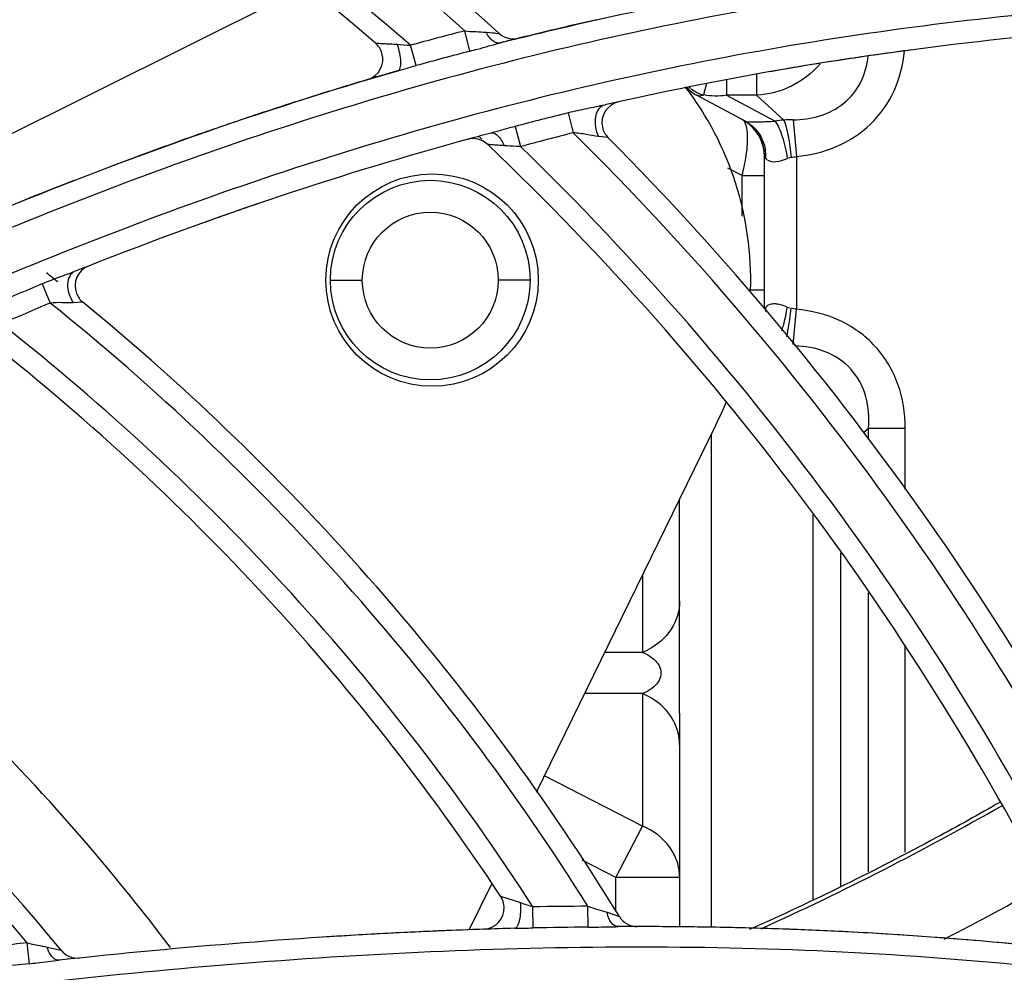
# Model space of a CAD drawing. Units: millimetres. Extents: x 8 to 210, y 104 to 193.
# Drawn here: x 100 to 101, y 145 to 146 of the extents above; entities that cross this region are included whole.
import ezdxf

# ---------------------------------------------------------------- set-up
doc = ezdxf.new("R2010")
doc.units = ezdxf.units.MM
doc.header["$MEASUREMENT"] = 0
for name, color, linetype, lineweight in [('41203-000112_电机支_CONTINUOUSLINE', 7, 'Continuous', 0), ('41206-000074_前面板_CONTINUOUSLINE', 7, 'Continuous', 0), ('42004-000192_轴流风_CONTINUOUSLINE', 7, 'Continuous', 0), ('42011-000415_出风格_CONTINUOUSLINE', 7, 'Continuous', 0), ('FAN_MOTOR_600_CONTINUOUSLINE', 7, 'Continuous', 0)]:
    doc.layers.add(name, color=color, linetype=linetype, lineweight=lineweight)

msp = doc.modelspace()

# ---------------------------------------------------------------- linework, layer by layer
at = {"layer": '41203-000112_电机支_CONTINUOUSLINE', "color": 18, "lineweight": 25, "true_color": 0x000000}
for p, q in [((100.73764, 146.25252), (100.73764, 146.23238)), ((100.73764, 146.25252), (100.73764, 146.23238)), ((100.67269, 146.24025), (100.67393, 146.23913)), ((100.67269, 146.24025), (100.67393, 146.23913)), ((100.68944, 146.2437), (100.68652, 146.23272)), ((100.68944, 146.2437), (100.68652, 146.23272)), ((100.70856, 146.2472), (100.70856, 146.23238)), ((100.70856, 146.2472), (100.70856, 146.23238)), ((100.72359, 146.20923), (100.67975, 146.23255)), ((100.72359, 146.20923), (100.67975, 146.23255)), ((100.73764, 146.23238), (100.70856, 146.23238)), ((100.73764, 146.23238), (100.70856, 146.23238)), ((100.70856, 146.23238), (100.75543, 146.20748)), ((100.70856, 146.23238), (100.75543, 146.20748)), ((100.76382, 146.20853), (100.73764, 146.23238)), ((100.76382, 146.20853), (100.73764, 146.23238)), ((100.77285, 146.20876), (100.77599, 146.17353)), ((100.77285, 146.20876), (100.77599, 146.17353)), ((100.74531, 146.02679), (100.74531, 146.1731)), ((100.74531, 146.02679), (100.74531, 146.1731)), ((100.74531, 146.17298), (100.7466, 146.17138)), ((100.74531, 146.17298), (100.7466, 146.17138)), ((100.7466, 146.17138), (100.74664, 146.17258)), ((100.7466, 146.17138), (100.74664, 146.17258)), ((100.77078, 146.17242), (100.76835, 146.1718)), ((100.77078, 146.17242), (100.76835, 146.1718)), ((100.77599, 146.17353), (100.776, 146.02621)), ((100.77599, 146.17353), (100.776, 146.02621)), ((100.7466, 146.17138), (100.74756, 146.17036)), ((100.7466, 146.17138), (100.74756, 146.17036)), ((100.7236, 146.15506), (100.71003, 146.16228)), ((100.7236, 146.15506), (100.71003, 146.16228)), ((100.7236, 146.15506), (100.74531, 146.15505)), ((100.7236, 146.15506), (100.74531, 146.15505)), ((100.7236, 146.11595), (100.7236, 146.15506)), ((100.7236, 146.11595), (100.7236, 146.15506)), ((100.32712, 146.0543), (100.35781, 146.05429)), ((100.32712, 146.0543), (100.35781, 146.05429)), ((100.51944, 146.05431), (100.48875, 146.0543)), ((100.51944, 146.05431), (100.48875, 146.0543)), ((100.73003, 146.045), (100.74531, 146.04498)), ((100.73003, 146.045), (100.74531, 146.04498)), ((100.7466, 146.02839), (100.74531, 146.02679)), ((100.7466, 146.02839), (100.74531, 146.02679)), ((100.76719, 146.02838), (100.76956, 146.02759)), ((100.76719, 146.02838), (100.76956, 146.02759)), ((100.77298, 145.99231), (100.776, 146.02621)), ((100.77298, 145.99231), (100.776, 146.02621)), ((100.84056, 145.90734), (100.84543, 145.91178)), ((100.84056, 145.90734), (100.84543, 145.91178)), ((100.84543, 145.91178), (100.88077, 145.91179)), ((100.84543, 145.91178), (100.88077, 145.91179)), ((100.84543, 145.90131), (100.84543, 145.91178)), ((100.84543, 145.90131), (100.84543, 145.91178)), ((100.88077, 145.85242), (100.88077, 145.91179)), ((100.88077, 145.85242), (100.88077, 145.91179)), ((100.69419, 145.43075), (100.69417, 145.90628)), ((100.69419, 145.43075), (100.69417, 145.90628)), ((100.6635, 145.43107), (100.66348, 145.8434)), ((100.6635, 145.43107), (100.66348, 145.8434)), ((100.7919, 145.8294), (100.79192, 145.45733)), ((100.7919, 145.8294), (100.79192, 145.45733)), ((100.81842, 145.79158), (100.81843, 145.47008)), ((100.81842, 145.79158), (100.81843, 145.47008)), ((100.62762, 145.76992), (100.62762, 145.69564)), ((100.62762, 145.76992), (100.62762, 145.69564)), ((100.84544, 145.48434), (100.84543, 145.75303)), ((100.84544, 145.48434), (100.84543, 145.75303)), ((100.88079, 145.503), (100.88078, 145.70165)), ((100.88079, 145.503), (100.88078, 145.70165)), ((100.62762, 145.69564), (100.59137, 145.69565)), ((100.62762, 145.69564), (100.59137, 145.69565)), ((100.62762, 145.65591), (100.57198, 145.65594)), ((100.62762, 145.65591), (100.57198, 145.65594)), ((100.62762, 145.65591), (100.62763, 145.52828)), ((100.62762, 145.65591), (100.62763, 145.52828)), ((100.62763, 145.52828), (100.53332, 145.57673)), ((100.62763, 145.52828), (100.53332, 145.57673)), ((100.60212, 145.47865), (100.62763, 145.52828)), ((100.60212, 145.47865), (100.62763, 145.52828)), ((100.60212, 145.47865), (100.5695, 145.4954)), ((100.60212, 145.47865), (100.5695, 145.4954)), ((100.6635, 145.47862), (100.60212, 145.47865)), ((100.6635, 145.47862), (100.60212, 145.47865)), ((100.60212, 145.44612), (100.60212, 145.47865)), ((100.60212, 145.44612), (100.60212, 145.47865))]:
    msp.add_line(p, q, dxfattribs=at)
msp.add_lwpolyline([(100.72661, 146.2075), (100.72778, 146.20715), (100.73008, 146.20687)], dxfattribs=at)
msp.add_lwpolyline([(100.72661, 146.2075), (100.72778, 146.20715), (100.73008, 146.20687)], dxfattribs=at)
for centre, radius in [((100.42328, 146.05431), 0.09616), ((100.42328, 146.05431), 0.09616), ((100.42328, 146.05429), 0.06547), ((100.42328, 146.05429), 0.06547)]:
    msp.add_circle(centre, radius, dxfattribs=at)
for points, knots in [([(100.77285, 146.20876), (100.78151, 146.20885), (100.79023, 146.21001), (100.79854, 146.2126), (100.80688, 146.21521), (100.81481, 146.21924), (100.82157, 146.22476), (100.82834, 146.23028), (100.83393, 146.23728), (100.83789, 146.24507), (100.84185, 146.25286), (100.84419, 146.26144), (100.84516, 146.27006)], [0, 0, 0, 0, 1, 1, 1, 2, 2, 2, 3, 3, 3, 4, 4, 4, 4]), ([(100.77285, 146.20876), (100.78151, 146.20885), (100.79023, 146.21001), (100.79854, 146.2126), (100.80688, 146.21521), (100.81481, 146.21924), (100.82157, 146.22476), (100.82834, 146.23028), (100.83393, 146.23728), (100.83789, 146.24507), (100.84185, 146.25286), (100.84419, 146.26144), (100.84516, 146.27006)], [0, 0, 0, 0, 1, 1, 1, 2, 2, 2, 3, 3, 3, 4, 4, 4, 4]), ([(100.77599, 146.17353), (100.78911, 146.1747), (100.80217, 146.17776), (100.81435, 146.18295), (100.82651, 146.18813), (100.83779, 146.19545), (100.8473, 146.20461), (100.8568, 146.21378), (100.86453, 146.2248), (100.87005, 146.23681), (100.87557, 146.24885), (100.87887, 146.26188), (100.88013, 146.27498)], [0, 0, 0, 0, 1, 1, 1, 2, 2, 2, 3, 3, 3, 4, 4, 4, 4]), ([(100.77599, 146.17353), (100.78911, 146.1747), (100.80217, 146.17776), (100.81435, 146.18295), (100.82651, 146.18813), (100.83779, 146.19545), (100.8473, 146.20461), (100.8568, 146.21378), (100.86453, 146.2248), (100.87005, 146.23681), (100.87557, 146.24885), (100.87887, 146.26188), (100.88013, 146.27498)], [0, 0, 0, 0, 1, 1, 1, 2, 2, 2, 3, 3, 3, 4, 4, 4, 4]), ([(100.79872, 146.26272), (100.79126, 146.25381), (100.78177, 146.24642), (100.77124, 146.24125), (100.76074, 146.23611), (100.74919, 146.23317), (100.73764, 146.23238)], [0, 0, 0, 0, 1, 1, 1, 2, 2, 2, 2]), ([(100.79872, 146.26272), (100.79126, 146.25381), (100.78177, 146.24642), (100.77124, 146.24125), (100.76074, 146.23611), (100.74919, 146.23317), (100.73764, 146.23238)], [0, 0, 0, 0, 1, 1, 1, 2, 2, 2, 2]), ([(100.68652, 146.23272), (100.68603, 146.23246), (100.68552, 146.23223), (100.68499, 146.23206), (100.6836, 146.2316), (100.68201, 146.23152), (100.68065, 146.23199)], [0, 0, 0, 0, 1, 1, 1, 2, 2, 2, 2]), ([(100.68652, 146.23272), (100.68603, 146.23246), (100.68552, 146.23223), (100.68499, 146.23206), (100.6836, 146.2316), (100.68201, 146.23152), (100.68065, 146.23199)], [0, 0, 0, 0, 1, 1, 1, 2, 2, 2, 2]), ([(100.7236, 146.15506), (100.72524, 146.16145), (100.7266, 146.16792), (100.72759, 146.17444), (100.72842, 146.17998), (100.72899, 146.18555), (100.72898, 146.19117), (100.72897, 146.19342), (100.72887, 146.19568), (100.72863, 146.19789), (100.72843, 146.19967), (100.72813, 146.20142), (100.72758, 146.20323), (100.72687, 146.20562), (100.72572, 146.20811), (100.72359, 146.20923)], [0, 0, 0, 0, 1, 1, 1, 2, 2, 2, 3, 3, 3, 4, 4, 4, 5, 5, 5, 5]), ([(100.7236, 146.15506), (100.72524, 146.16145), (100.7266, 146.16792), (100.72759, 146.17444), (100.72842, 146.17998), (100.72899, 146.18555), (100.72898, 146.19117), (100.72897, 146.19342), (100.72887, 146.19568), (100.72863, 146.19789), (100.72843, 146.19967), (100.72813, 146.20142), (100.72758, 146.20323), (100.72687, 146.20562), (100.72572, 146.20811), (100.72359, 146.20923)], [0, 0, 0, 0, 1, 1, 1, 2, 2, 2, 3, 3, 3, 4, 4, 4, 5, 5, 5, 5]), ([(100.72661, 146.2075), (100.73162, 146.20484), (100.73606, 146.20093), (100.73939, 146.19626), (100.74279, 146.19149), (100.74505, 146.18593), (100.74603, 146.18024)], [0, 0, 0, 0, 1, 1, 1, 2, 2, 2, 2]), ([(100.72661, 146.2075), (100.73162, 146.20484), (100.73606, 146.20093), (100.73939, 146.19626), (100.74279, 146.19149), (100.74505, 146.18593), (100.74603, 146.18024)], [0, 0, 0, 0, 1, 1, 1, 2, 2, 2, 2]), ([(100.73008, 146.20687), (100.73356, 146.20658), (100.73706, 146.20665), (100.74055, 146.20677), (100.74552, 146.20694), (100.75047, 146.20722), (100.75543, 146.20748)], [0, 0, 0, 0, 1, 1, 1, 2, 2, 2, 2]), ([(100.73008, 146.20687), (100.73356, 146.20658), (100.73706, 146.20665), (100.74055, 146.20677), (100.74552, 146.20694), (100.75047, 146.20722), (100.75543, 146.20748)], [0, 0, 0, 0, 1, 1, 1, 2, 2, 2, 2]), ([(100.75543, 146.20748), (100.75685, 146.20552), (100.758, 146.20337), (100.75901, 146.20116), (100.7603, 146.19837), (100.76138, 146.1955), (100.76233, 146.19258), (100.76458, 146.18568), (100.76613, 146.17854), (100.76718, 146.17137)], [0, 0, 0, 0, 1, 1, 1, 2, 2, 2, 3, 3, 3, 3]), ([(100.75543, 146.20748), (100.75685, 146.20552), (100.758, 146.20337), (100.75901, 146.20116), (100.7603, 146.19837), (100.76138, 146.1955), (100.76233, 146.19258), (100.76458, 146.18568), (100.76613, 146.17854), (100.76718, 146.17137)], [0, 0, 0, 0, 1, 1, 1, 2, 2, 2, 3, 3, 3, 3]), ([(100.76382, 146.20853), (100.76469, 146.20646), (100.76535, 146.2043), (100.76594, 146.20213), (100.7667, 146.19929), (100.76733, 146.19642), (100.76789, 146.19354), (100.76924, 146.18656), (100.77015, 146.17949), (100.77078, 146.17242)], [0, 0, 0, 0, 1, 1, 1, 2, 2, 2, 3, 3, 3, 3]), ([(100.76382, 146.20853), (100.76469, 146.20646), (100.76535, 146.2043), (100.76594, 146.20213), (100.7667, 146.19929), (100.76733, 146.19642), (100.76789, 146.19354), (100.76924, 146.18656), (100.77015, 146.17949), (100.77078, 146.17242)], [0, 0, 0, 0, 1, 1, 1, 2, 2, 2, 3, 3, 3, 3]), ([(100.74814, 146.16998), (100.75035, 146.1685), (100.75324, 146.16826), (100.75597, 146.16846), (100.75993, 146.16877), (100.76356, 146.17002), (100.76718, 146.17137)], [0, 0, 0, 0, 1, 1, 1, 2, 2, 2, 2]), ([(100.74814, 146.16998), (100.75035, 146.1685), (100.75324, 146.16826), (100.75597, 146.16846), (100.75993, 146.16877), (100.76356, 146.17002), (100.76718, 146.17137)], [0, 0, 0, 0, 1, 1, 1, 2, 2, 2, 2]), ([(100.76719, 146.02838), (100.76495, 146.02921), (100.7627, 146.02998), (100.76038, 146.03054), (100.75884, 146.03091), (100.75728, 146.03119), (100.75572, 146.03131), (100.7544, 146.03141), (100.75307, 146.0314), (100.75174, 146.03115), (100.74979, 146.03078), (100.74783, 146.0299), (100.7466, 146.02839)], [0, 0, 0, 0, 1, 1, 1, 2, 2, 2, 3, 3, 3, 4, 4, 4, 4]), ([(100.76719, 146.02838), (100.76495, 146.02921), (100.7627, 146.02998), (100.76038, 146.03054), (100.75884, 146.03091), (100.75728, 146.03119), (100.75572, 146.03131), (100.7544, 146.03141), (100.75307, 146.0314), (100.75174, 146.03115), (100.74979, 146.03078), (100.74783, 146.0299), (100.7466, 146.02839)], [0, 0, 0, 0, 1, 1, 1, 2, 2, 2, 3, 3, 3, 4, 4, 4, 4]), ([(100.76181, 146.00559), (100.76241, 146.00732), (100.76295, 146.00907), (100.76346, 146.01083), (100.76511, 146.01658), (100.76632, 146.02246), (100.76719, 146.02838)], [0, 0, 0, 0, 1, 1, 1, 2, 2, 2, 2]), ([(100.76181, 146.00559), (100.76241, 146.00732), (100.76295, 146.00907), (100.76346, 146.01083), (100.76511, 146.01658), (100.76632, 146.02246), (100.76719, 146.02838)], [0, 0, 0, 0, 1, 1, 1, 2, 2, 2, 2]), ([(100.76653, 145.99989), (100.76702, 146.00188), (100.76745, 146.00388), (100.76784, 146.00589), (100.76922, 146.01297), (100.77015, 146.02014), (100.77079, 146.02733)], [0, 0, 0, 0, 1, 1, 1, 2, 2, 2, 2]), ([(100.76653, 145.99989), (100.76702, 146.00188), (100.76745, 146.00388), (100.76784, 146.00589), (100.76922, 146.01297), (100.77015, 146.02014), (100.77079, 146.02733)], [0, 0, 0, 0, 1, 1, 1, 2, 2, 2, 2]), ([(100.88077, 145.91179), (100.88077, 145.92602), (100.87856, 145.94041), (100.87373, 145.9539), (100.86892, 145.96737), (100.8615, 145.97994), (100.85185, 145.99048), (100.8422, 146.00101), (100.83032, 146.0095), (100.81733, 146.01548), (100.80431, 146.02147), (100.79018, 146.02495), (100.776, 146.02621)], [0, 0, 0, 0, 1, 1, 1, 2, 2, 2, 3, 3, 3, 4, 4, 4, 4]), ([(100.88077, 145.91179), (100.88077, 145.92602), (100.87856, 145.94041), (100.87373, 145.9539), (100.86892, 145.96737), (100.8615, 145.97994), (100.85185, 145.99048), (100.8422, 146.00101), (100.83032, 146.0095), (100.81733, 146.01548), (100.80431, 146.02147), (100.79018, 146.02495), (100.776, 146.02621)], [0, 0, 0, 0, 1, 1, 1, 2, 2, 2, 3, 3, 3, 4, 4, 4, 4]), ([(100.84543, 145.91178), (100.84621, 145.92177), (100.84558, 145.93201), (100.84286, 145.94175), (100.84015, 145.95151), (100.83535, 145.96077), (100.82861, 145.96828), (100.82186, 145.9758), (100.81316, 145.98157), (100.80375, 145.9853), (100.79434, 145.98903), (100.78422, 145.99071), (100.77419, 145.99094)], [0, 0, 0, 0, 1, 1, 1, 2, 2, 2, 3, 3, 3, 4, 4, 4, 4]), ([(100.84543, 145.91178), (100.84621, 145.92177), (100.84558, 145.93201), (100.84286, 145.94175), (100.84015, 145.95151), (100.83535, 145.96077), (100.82861, 145.96828), (100.82186, 145.9758), (100.81316, 145.98157), (100.80375, 145.9853), (100.79434, 145.98903), (100.78422, 145.99071), (100.77419, 145.99094)], [0, 0, 0, 0, 1, 1, 1, 2, 2, 2, 3, 3, 3, 4, 4, 4, 4]), ([(100.66348, 145.74528), (100.66349, 145.7358), (100.66052, 145.72616), (100.6553, 145.71805), (100.64981, 145.7095), (100.64182, 145.70267), (100.63294, 145.69808)], [0, 0, 0, 0, 1, 1, 1, 2, 2, 2, 2]), ([(100.66348, 145.74528), (100.66349, 145.7358), (100.66052, 145.72616), (100.6553, 145.71805), (100.64981, 145.7095), (100.64182, 145.70267), (100.63294, 145.69808)], [0, 0, 0, 0, 1, 1, 1, 2, 2, 2, 2]), ([(100.6328, 145.69313), (100.63554, 145.69157), (100.63814, 145.68969), (100.64032, 145.6874), (100.64162, 145.68604), (100.64278, 145.68453), (100.64366, 145.68285), (100.64481, 145.68067), (100.64551, 145.67821), (100.64551, 145.67576), (100.64551, 145.6733), (100.64481, 145.67084), (100.64366, 145.66867), (100.64278, 145.66699), (100.64162, 145.66548), (100.64032, 145.66412), (100.63814, 145.66184), (100.63554, 145.65996), (100.6328, 145.65841)], [0, 0, 0, 0, 1, 1, 1, 2, 2, 2, 3, 3, 3, 4, 4, 4, 5, 5, 5, 6, 6, 6, 6]), ([(100.6328, 145.69313), (100.63554, 145.69157), (100.63814, 145.68969), (100.64032, 145.6874), (100.64162, 145.68604), (100.64278, 145.68453), (100.64366, 145.68285), (100.64481, 145.68067), (100.64551, 145.67821), (100.64551, 145.67576), (100.64551, 145.6733), (100.64481, 145.67084), (100.64366, 145.66867), (100.64278, 145.66699), (100.64162, 145.66548), (100.64032, 145.66412), (100.63814, 145.66184), (100.63554, 145.65996), (100.6328, 145.65841)], [0, 0, 0, 0, 1, 1, 1, 2, 2, 2, 3, 3, 3, 4, 4, 4, 5, 5, 5, 6, 6, 6, 6]), ([(100.66349, 145.60624), (100.66349, 145.61572), (100.66052, 145.62537), (100.65531, 145.63348), (100.64981, 145.64203), (100.64182, 145.64887), (100.63294, 145.65346)], [0, 0, 0, 0, 1, 1, 1, 2, 2, 2, 2]), ([(100.66349, 145.60624), (100.66349, 145.61572), (100.66052, 145.62537), (100.65531, 145.63348), (100.64981, 145.64203), (100.64182, 145.64887), (100.63294, 145.65346)], [0, 0, 0, 0, 1, 1, 1, 2, 2, 2, 2]), ([(100.6635, 145.47862), (100.6635, 145.48381), (100.66264, 145.48904), (100.66101, 145.494), (100.65935, 145.49905), (100.65689, 145.50382), (100.65376, 145.50813), (100.64724, 145.5171), (100.63782, 145.52414), (100.62763, 145.52828)], [0, 0, 0, 0, 1, 1, 1, 2, 2, 2, 3, 3, 3, 3]), ([(100.6635, 145.47862), (100.6635, 145.48381), (100.66264, 145.48904), (100.66101, 145.494), (100.65935, 145.49905), (100.65689, 145.50382), (100.65376, 145.50813), (100.64724, 145.5171), (100.63782, 145.52414), (100.62763, 145.52828)], [0, 0, 0, 0, 1, 1, 1, 2, 2, 2, 3, 3, 3, 3])]:
    msp.add_open_spline(points, degree=3, knots=knots, dxfattribs=at)
for points in [[(100.6707, 146.23985), (100.67322, 146.23687), (100.67629, 146.23439), (100.67975, 146.23255)], [(100.6707, 146.23985), (100.67322, 146.23687), (100.67629, 146.23439), (100.67975, 146.23255)], [(100.67458, 146.2386), (100.67644, 146.23711), (100.67847, 146.23585), (100.68063, 146.23482)], [(100.67458, 146.2386), (100.67644, 146.23711), (100.67847, 146.23585), (100.68063, 146.23482)], [(100.68063, 146.23482), (100.68252, 146.23393), (100.68449, 146.23322), (100.68652, 146.23272)], [(100.68063, 146.23482), (100.68252, 146.23393), (100.68449, 146.23322), (100.68652, 146.23272)], [(100.70856, 146.23238), (100.70129, 146.23129), (100.69375, 146.23144), (100.68652, 146.23272)], [(100.70856, 146.23238), (100.70129, 146.23129), (100.69375, 146.23144), (100.68652, 146.23272)], [(100.74531, 146.1731), (100.7453, 146.18823), (100.73695, 146.20213), (100.72359, 146.20923)], [(100.74531, 146.1731), (100.7453, 146.18823), (100.73695, 146.20213), (100.72359, 146.20923)], [(100.74531, 146.17298), (100.7453, 146.1869), (100.73823, 146.19986), (100.72654, 146.20739)], [(100.76382, 146.20853), (100.76101, 146.20828), (100.75821, 146.20793), (100.75543, 146.20748)], [(100.76382, 146.20853), (100.76101, 146.20828), (100.75821, 146.20793), (100.75543, 146.20748)], [(100.77285, 146.20876), (100.76984, 146.20872), (100.76683, 146.20865), (100.76382, 146.20853)], [(100.77285, 146.20876), (100.76984, 146.20872), (100.76683, 146.20865), (100.76382, 146.20853)], [(100.74664, 146.17318), (100.74664, 146.17555), (100.74644, 146.17791), (100.74603, 146.18024)], [(100.74664, 146.17318), (100.74664, 146.17555), (100.74644, 146.17791), (100.74603, 146.18024)], [(100.77078, 146.17242), (100.77252, 146.17279), (100.77425, 146.17317), (100.77599, 146.17353)], [(100.77078, 146.17242), (100.77252, 146.17279), (100.77425, 146.17317), (100.77599, 146.17353)], [(100.74658, 146.02424), (100.74666, 146.02562), (100.74667, 146.027), (100.7466, 146.02839)], [(100.74658, 146.02424), (100.74666, 146.02562), (100.74667, 146.027), (100.7466, 146.02839)], [(100.776, 146.02621), (100.77426, 146.02658), (100.77252, 146.02696), (100.77079, 146.02733)], [(100.776, 146.02621), (100.77426, 146.02658), (100.77252, 146.02696), (100.77079, 146.02733)], [(100.62762, 145.69564), (100.62943, 145.69637), (100.6312, 145.69719), (100.63294, 145.69808)], [(100.62762, 145.69564), (100.62943, 145.69637), (100.6312, 145.69719), (100.63294, 145.69808)], [(100.62762, 145.69564), (100.62939, 145.6949), (100.63113, 145.69407), (100.6328, 145.69313)], [(100.62762, 145.69564), (100.62939, 145.6949), (100.63113, 145.69407), (100.6328, 145.69313)], [(100.6328, 145.65841), (100.63113, 145.65747), (100.62939, 145.65664), (100.62762, 145.65591)], [(100.6328, 145.65841), (100.63113, 145.65747), (100.62939, 145.65664), (100.62762, 145.65591)], [(100.63294, 145.65346), (100.6312, 145.65436), (100.62943, 145.65517), (100.62762, 145.65591)], [(100.63294, 145.65346), (100.6312, 145.65436), (100.62943, 145.65517), (100.62762, 145.65591)]]:
    msp.add_open_spline(points, degree=3, dxfattribs=at)
at = {"layer": '41206-000074_前面板_CONTINUOUSLINE', "color": 18, "lineweight": 25, "true_color": 0x000000}
for radius in [7.94528, 7.89619, 7.89206]:
    msp.add_circle((98.587, 144.20046), radius, dxfattribs=at)
at = {"layer": '42004-000192_轴流风_CONTINUOUSLINE', "color": 18, "lineweight": 25, "true_color": 0x000000}
msp.add_open_spline([(100.97199, 145.55116), (100.95178, 145.53958), (100.93141, 145.52826), (100.9109, 145.51721), (100.85201, 145.48548), (100.79191, 145.45594), (100.73089, 145.42853)], degree=3, knots=[0, 0, 0, 0, 1, 1, 1, 2, 2, 2, 2], dxfattribs=at)
for points in [[(100.74199, 145.42943), (100.82107, 145.46526), (100.8984, 145.50481), (100.97375, 145.54794)], [(100.91817, 145.41933), (100.95059, 145.43593), (100.98268, 145.4532), (101.01439, 145.47113)]]:
    msp.add_open_spline(points, degree=3, dxfattribs=at)
at = {"layer": '42011-000415_出风格_CONTINUOUSLINE', "color": 18, "lineweight": 25, "true_color": 0x000000}
for p, q in [((100.46143, 146.27491), (100.45648, 146.29443)), ((100.4771, 146.29318), (100.48968, 146.29205)), ((100.48171, 146.29277), (100.48521, 146.29246)), ((100.40959, 146.26095), (100.40417, 146.28058)), ((100.49077, 146.28289), (100.49182, 146.28315)), ((100.4977, 146.28473), (100.49726, 146.28513)), ((100.60458, 146.22601), (100.60331, 146.22573)), ((100.55601, 146.21543), (100.56094, 146.19626)), ((100.505, 146.20239), (100.51023, 146.18293)), ((100.47307, 146.19022), (100.47067, 146.19249)), ((100.59452, 146.19164), (100.58546, 146.19266)), ((100.59445, 146.19172), (100.59436, 146.19181)), ((100.0941, 146.06791), (100.09322, 146.06757)), ((100.04935, 146.05058), (100.05711, 146.03227)), ((100.08863, 146.03305), (100.07933, 146.03259)), ((100.49107, 145.46062), (100.51023, 145.4545)), ((100.5225, 145.43014), (100.52214, 145.45049)), ((100.57522, 145.43085), (100.57518, 145.45101)), ((100.59358, 145.44523), (100.6054, 145.44117)), ((100.03719, 145.39567), (100.03509, 145.41575)), ((100.05422, 145.41171), (100.06757, 145.4086)), ((100.0745, 145.40006), (100.074, 145.40068))]:
    msp.add_line(p, q, dxfattribs=at)
for radius in [7.86872, 7.83539]:
    msp.add_circle((98.587, 144.20046), radius, dxfattribs=at)
for points, knots in [([(98.82907, 136.4932), (103.08567, 136.62689), (106.42795, 140.18592), (106.29426, 144.44253), (106.16057, 148.69913), (102.60154, 152.04141), (98.34494, 151.90772), (94.08834, 151.77403), (90.74605, 148.215), (90.87974, 143.9584), (91.00753, 139.88959), (94.27613, 136.62099), (98.34494, 136.4932)], [0, 0, 0, 0, 1, 1, 1, 2, 2, 2, 3, 3, 3, 4, 4, 4, 4]), ([(98.83189, 136.56609), (103.04824, 136.70134), (106.35662, 140.229), (106.22137, 144.44535), (106.08612, 148.6617), (102.55846, 151.97008), (98.34211, 151.83483), (94.12577, 151.69958), (90.81739, 148.17192), (90.95263, 143.95557), (91.08179, 139.92919), (94.31573, 136.69525), (98.34211, 136.56609)], [0, 0, 0, 0, 1, 1, 1, 2, 2, 2, 3, 3, 3, 4, 4, 4, 4]), ([(98.97566, 136.68133), (103.12836, 136.89598), (106.32078, 140.43642), (106.10613, 144.58912), (105.89149, 148.74182), (102.35105, 151.93424), (98.19835, 151.71959), (94.04565, 151.50495), (90.85322, 147.96451), (91.06787, 143.81181), (91.267, 139.95925), (94.34579, 136.88046), (98.19835, 136.68133)], [0, 0, 0, 0, 1, 1, 1, 2, 2, 2, 3, 3, 3, 4, 4, 4, 4]), ([(101.61765, 146.3666), (101.50372, 146.37091), (101.38961, 146.37214), (101.27561, 146.36893), (101.1616, 146.36572), (101.04769, 146.35805), (100.93439, 146.34482), (100.82109, 146.33159), (100.70841, 146.3128), (100.59705, 146.28807), (100.48567, 146.26333), (100.37562, 146.23266), (100.26732, 146.19677), (100.159, 146.16087), (100.05244, 146.11974), (99.94767, 146.07454), (99.84287, 146.02932), (99.73987, 145.98001), (99.63842, 145.92774), (99.53694, 145.87545), (99.43702, 145.82019), (99.33832, 145.76284), (99.2396, 145.70547), (99.14209, 145.64602), (99.04552, 145.58511)], [0, 0, 0, 0, 1, 1, 1, 2, 2, 2, 3, 3, 3, 4, 4, 4, 5, 5, 5, 6, 6, 6, 7, 7, 7, 8, 8, 8, 8]), ([(100.5084, 146.28734), (100.54671, 146.2969), (100.585, 146.30573), (100.62333, 146.31385), (100.73404, 146.3373), (100.84514, 146.35484), (100.95816, 146.36715)], [0, 0, 0, 0, 1, 1, 1, 2, 2, 2, 2]), ([(101.67862, 146.323), (101.5645, 146.32843), (101.45021, 146.33101), (101.33595, 146.32931), (101.22167, 146.32761), (101.10744, 146.32162), (100.99372, 146.31012), (100.88, 146.29862), (100.76681, 146.28162), (100.65485, 146.25857), (100.54288, 146.23553), (100.43215, 146.20644), (100.32318, 146.1719), (100.21417, 146.13734), (100.10694, 146.09732), (100.00154, 146.05302), (99.8961, 146.00869), (99.79251, 145.96008), (99.69052, 145.90836), (99.5885, 145.85663), (99.48809, 145.80179), (99.38893, 145.74477), (99.28975, 145.68773), (99.19184, 145.62851), (99.09489, 145.56777)], [0, 0, 0, 0, 1, 1, 1, 2, 2, 2, 3, 3, 3, 4, 4, 4, 5, 5, 5, 6, 6, 6, 7, 7, 7, 8, 8, 8, 8]), ([(100.45648, 146.29443), (100.45999, 146.29411), (100.46352, 146.29388), (100.46705, 146.29371), (100.4704, 146.29356), (100.47376, 146.29346), (100.4771, 146.29318)], [0, 0, 0, 0, 1, 1, 1, 2, 2, 2, 2]), ([(100.49077, 146.28289), (100.48963, 146.28259), (100.48839, 146.28265), (100.48723, 146.28295), (100.48588, 146.2833), (100.48465, 146.28399), (100.48355, 146.28483), (100.48222, 146.28583), (100.48108, 146.28703), (100.48007, 146.28834), (100.47891, 146.28984), (100.47793, 146.29148), (100.4771, 146.29318)], [0, 0, 0, 0, 1, 1, 1, 2, 2, 2, 3, 3, 3, 4, 4, 4, 4]), ([(101.02394, 146.29156), (100.89374, 146.27948), (100.76674, 146.26057), (100.64029, 146.23379), (100.62838, 146.23127), (100.61648, 146.22868), (100.60458, 146.22601)], [0, 0, 0, 0, 1, 1, 1, 2, 2, 2, 2]), ([(100.36299, 146.24754), (100.37382, 146.25076), (100.37998, 146.26216), (100.37676, 146.27299), (100.37564, 146.27676), (100.37345, 146.28012), (100.37046, 146.28269)], [0, 0, 0, 0, 1, 1, 1, 2, 2, 2, 2]), ([(100.37046, 146.28269), (100.37063, 146.28261), (100.37083, 146.28264), (100.37103, 146.28266), (100.37157, 146.2827), (100.37208, 146.28262), (100.37261, 146.28257), (100.37337, 146.2825), (100.37415, 146.28248), (100.37493, 146.28245), (100.37587, 146.28241), (100.37682, 146.28235), (100.37776, 146.28229), (100.37994, 146.28216), (100.38212, 146.28205), (100.3843, 146.28192), (100.3867, 146.28179), (100.3891, 146.28165), (100.39149, 146.2815)], [0, 0, 0, 0, 1, 1, 1, 2, 2, 2, 3, 3, 3, 4, 4, 4, 5, 5, 5, 6, 6, 6, 6]), ([(100.39216, 146.25608), (100.39326, 146.2564), (100.39392, 146.25762), (100.39431, 146.25876), (100.39461, 146.25966), (100.39474, 146.26052), (100.39483, 146.2614), (100.39493, 146.26249), (100.39496, 146.26362), (100.39494, 146.26473), (100.39488, 146.26747), (100.39449, 146.27017), (100.39394, 146.27284), (100.39332, 146.27578), (100.39251, 146.27868), (100.39149, 146.2815)], [0, 0, 0, 0, 1, 1, 1, 2, 2, 2, 3, 3, 3, 4, 4, 4, 5, 5, 5, 5]), ([(100.46143, 146.27491), (100.46393, 146.27556), (100.46642, 146.27622), (100.46891, 146.27689), (100.4762, 146.27887), (100.48345, 146.28102), (100.49077, 146.28289)], [0, 0, 0, 0, 1, 1, 1, 2, 2, 2, 2]), ([(100.59135, 146.22303), (100.58559, 146.22171), (100.57978, 146.22065), (100.57399, 146.21947), (100.56797, 146.21825), (100.56197, 146.21692), (100.55601, 146.21543)], [0, 0, 0, 0, 1, 1, 1, 2, 2, 2, 2]), ([(100.59135, 146.22303), (100.58914, 146.22252), (100.58713, 146.22105), (100.58567, 146.21925), (100.5839, 146.21707), (100.58292, 146.21439), (100.58241, 146.21166), (100.5818, 146.20848), (100.58182, 146.20522), (100.58233, 146.20204), (100.58285, 146.19877), (100.5839, 146.19557), (100.58546, 146.19266)], [0, 0, 0, 0, 1, 1, 1, 2, 2, 2, 3, 3, 3, 4, 4, 4, 4]), ([(100.60458, 146.22601), (100.59356, 146.22355), (100.58662, 146.21261), (100.58908, 146.20158), (100.58992, 146.19782), (100.59181, 146.19438), (100.59452, 146.19164)], [0, 0, 0, 0, 1, 1, 1, 2, 2, 2, 2]), ([(100.505, 146.20239), (100.49921, 146.20086), (100.49345, 146.19922), (100.48769, 146.19761), (100.4858, 146.19709), (100.4839, 146.19656), (100.482, 146.19606)], [0, 0, 0, 0, 1, 1, 1, 2, 2, 2, 2]), ([(100.482, 146.19606), (100.48425, 146.19665), (100.48668, 146.19513), (100.48847, 146.19343), (100.48981, 146.19215), (100.49079, 146.19076), (100.49169, 146.18928), (100.49274, 146.18754), (100.49367, 146.18567), (100.49443, 146.18376)], [0, 0, 0, 0, 1, 1, 1, 2, 2, 2, 3, 3, 3, 3]), ([(100.58546, 146.19266), (100.58149, 146.19311), (100.57758, 146.19392), (100.57365, 146.1946), (100.56944, 146.19533), (100.5652, 146.1959), (100.56094, 146.19626)], [0, 0, 0, 0, 1, 1, 1, 2, 2, 2, 2]), ([(100.49443, 146.18376), (100.49254, 146.18391), (100.49066, 146.18406), (100.48877, 146.1842), (100.4871, 146.18433), (100.48543, 146.18445), (100.48377, 146.18458), (100.48308, 146.18464), (100.48239, 146.18469), (100.48169, 146.18474), (100.48114, 146.18477), (100.48059, 146.18479), (100.48005, 146.18486), (100.47969, 146.1849), (100.47934, 146.18496), (100.47897, 146.18494), (100.47884, 146.18493), (100.47871, 146.18491), (100.47859, 146.18497)], [0, 0, 0, 0, 1, 1, 1, 2, 2, 2, 3, 3, 3, 4, 4, 4, 5, 5, 5, 6, 6, 6, 6]), ([(100.51023, 146.18293), (100.50889, 146.18303), (100.50755, 146.18311), (100.5062, 146.18318), (100.50228, 146.18338), (100.49835, 146.18345), (100.49443, 146.18376)], [0, 0, 0, 0, 1, 1, 1, 2, 2, 2, 2]), ([(100.0941, 146.06791), (100.08358, 146.06377), (100.07842, 146.05189), (100.08256, 146.04138), (100.08384, 146.03813), (100.08593, 146.03526), (100.08863, 146.03305)], [0, 0, 0, 0, 1, 1, 1, 2, 2, 2, 2]), ([(100.08073, 146.06262), (100.07563, 146.06058), (100.07044, 146.05875), (100.06528, 146.05684), (100.05993, 146.05485), (100.05462, 146.05277), (100.04935, 146.05058)], [0, 0, 0, 0, 1, 1, 1, 2, 2, 2, 2]), ([(100.08073, 146.06262), (100.07872, 146.06182), (100.07705, 146.06014), (100.07594, 146.05823), (100.07457, 146.0559), (100.07403, 146.05322), (100.07392, 146.05055), (100.07379, 146.04742), (100.07424, 146.0443), (100.07514, 146.04131), (100.07608, 146.03821), (100.07749, 146.03524), (100.07933, 146.03259)], [0, 0, 0, 0, 1, 1, 1, 2, 2, 2, 3, 3, 3, 4, 4, 4, 4]), ([(100.07933, 146.03259), (100.07576, 146.03241), (100.07218, 146.03256), (100.06861, 146.03259), (100.06477, 146.03263), (100.06094, 146.03254), (100.05711, 146.03227)], [0, 0, 0, 0, 1, 1, 1, 2, 2, 2, 2]), ([(100.47469, 145.42888), (100.48599, 145.42926), (100.49483, 145.43872), (100.49446, 145.45002), (100.49433, 145.4538), (100.49316, 145.45747), (100.49107, 145.46062)], [0, 0, 0, 0, 1, 1, 1, 2, 2, 2, 2]), ([(100.50424, 145.42978), (100.50541, 145.42981), (100.5064, 145.43081), (100.5071, 145.43183), (100.50763, 145.43262), (100.50799, 145.43341), (100.50831, 145.43424), (100.5087, 145.43527), (100.50903, 145.43635), (100.50929, 145.43744), (100.50995, 145.44009), (100.51027, 145.44279), (100.51041, 145.44551), (100.51057, 145.44851), (100.51051, 145.45151), (100.51023, 145.4545)], [0, 0, 0, 0, 1, 1, 1, 2, 2, 2, 3, 3, 3, 4, 4, 4, 5, 5, 5, 5]), ([(100.57518, 145.45101), (100.5783, 145.44992), (100.58144, 145.44892), (100.5846, 145.44797), (100.5876, 145.44708), (100.59062, 145.44624), (100.59358, 145.44523)], [0, 0, 0, 0, 1, 1, 1, 2, 2, 2, 2]), ([(100.60432, 145.43138), (100.60313, 145.43138), (100.60192, 145.43175), (100.60087, 145.43235), (100.59963, 145.43305), (100.5986, 145.43406), (100.59773, 145.43518), (100.59669, 145.43654), (100.59587, 145.43805), (100.59522, 145.43962), (100.59448, 145.44143), (100.59394, 145.44332), (100.59358, 145.44523)], [0, 0, 0, 0, 1, 1, 1, 2, 2, 2, 3, 3, 3, 4, 4, 4, 4]), ([(100.50424, 145.42978), (100.4745, 145.42897), (100.44447, 145.42786), (100.41411, 145.42646), (100.30267, 145.42131), (100.18694, 145.41217), (100.06576, 145.39908)], [0, 0, 0, 0, 1, 1, 1, 2, 2, 2, 2]), ([(100.57522, 145.43085), (100.57769, 145.43087), (100.58015, 145.43089), (100.58262, 145.43093), (100.58986, 145.43106), (100.59709, 145.43135), (100.60432, 145.43138)], [0, 0, 0, 0, 1, 1, 1, 2, 2, 2, 2]), ([(100.03509, 145.41575), (100.03833, 145.41498), (100.04159, 145.41427), (100.04485, 145.41362), (100.04798, 145.413), (100.05112, 145.41243), (100.05422, 145.41171)], [0, 0, 0, 0, 1, 1, 1, 2, 2, 2, 2]), ([(101.07133, 145.38547), (100.94417, 145.401), (100.81602, 145.40916), (100.68786, 145.41115), (100.55966, 145.41315), (100.43144, 145.40898), (100.30356, 145.40028), (100.17563, 145.39156), (100.04804, 145.37831), (99.92088, 145.36191), (99.79368, 145.3455), (99.6669, 145.32594), (99.5405, 145.30424)], [0, 0, 0, 0, 1, 1, 1, 2, 2, 2, 3, 3, 3, 4, 4, 4, 4]), ([(100.06576, 145.39908), (100.06463, 145.39896), (100.06346, 145.39922), (100.06241, 145.3997), (100.06044, 145.4006), (100.05892, 145.40227), (100.0577, 145.40408), (100.0561, 145.40643), (100.05501, 145.40903), (100.05422, 145.41171)], [0, 0, 0, 0, 1, 1, 1, 2, 2, 2, 3, 3, 3, 3]), ([(100.03719, 145.39567), (100.03961, 145.39593), (100.04203, 145.3962), (100.04445, 145.39649), (100.05155, 145.39733), (100.05865, 145.39831), (100.06576, 145.39908)], [0, 0, 0, 0, 1, 1, 1, 2, 2, 2, 2])]:
    msp.add_open_spline(points, degree=3, knots=knots, dxfattribs=at)
for points in [[(100.48967, 146.29206), (100.25068, 146.50947), (99.97619, 146.68431), (99.67812, 146.80898)], [(100.45648, 146.29443), (100.21731, 146.50796), (99.94333, 146.67893), (99.64642, 146.79994)], [(100.40417, 146.28058), (100.1675, 146.48733), (99.89728, 146.65217), (99.60516, 146.76802)], [(100.37046, 146.28269), (100.13423, 146.48502), (99.8653, 146.64568), (99.57517, 146.75779)], [(100.58388, 146.30524), (100.5721, 146.30259), (100.56034, 146.29988), (100.54858, 146.2971)], [(100.54858, 146.2971), (100.53517, 146.29393), (100.52177, 146.29068), (100.5084, 146.28734)], [(100.45648, 146.29443), (100.43899, 146.29), (100.42156, 146.28538), (100.40417, 146.28058)], [(100.48968, 146.29205), (100.49474, 146.28745), (100.50176, 146.28568), (100.5084, 146.28734)], [(100.5084, 146.28734), (100.50252, 146.28587), (100.49664, 146.28439), (100.49077, 146.28289)], [(100.5084, 146.28734), (100.50287, 146.28596), (100.49734, 146.28456), (100.49182, 146.28315)], [(100.39149, 146.2815), (100.39572, 146.28125), (100.39994, 146.28087), (100.40417, 146.28058)], [(100.46143, 146.27491), (100.44411, 146.27042), (100.42682, 146.26576), (100.40959, 146.26095)], [(100.82357, 146.26711), (100.81135, 146.26525), (100.79915, 146.26332), (100.78695, 146.26132)], [(100.88705, 146.27616), (100.86586, 146.27334), (100.8447, 146.27033), (100.82357, 146.26711)], [(100.39216, 146.25608), (100.39796, 146.25775), (100.40378, 146.25933), (100.40959, 146.26095)], [(100.78695, 146.26132), (100.76855, 146.2583), (100.75017, 146.25512), (100.73182, 146.25179)], [(99.99679, 146.1168), (100.13116, 146.17249), (100.26213, 146.21862), (100.39216, 146.25608)], [(100.39216, 146.25608), (100.38242, 146.25328), (100.3727, 146.25043), (100.36299, 146.24754)], [(100.33969, 146.24051), (100.32381, 146.23566), (100.30798, 146.2307), (100.29217, 146.22562)], [(100.36299, 146.24754), (100.35521, 146.24522), (100.34744, 146.24288), (100.33969, 146.24051)], [(100.29217, 146.22562), (100.28053, 146.22188), (100.2689, 146.21808), (100.25729, 146.21423)], [(100.60331, 146.22573), (100.59933, 146.22484), (100.59534, 146.22393), (100.59135, 146.22303)], [(100.25729, 146.21423), (100.23973, 146.20838), (100.2222, 146.20241), (100.20473, 146.1963)], [(100.55601, 146.21543), (100.53898, 146.2112), (100.52197, 146.20685), (100.505, 146.20239)], [(100.20473, 146.1963), (100.19333, 146.19232), (100.18195, 146.18828), (100.17059, 146.18418)], [(100.47859, 146.18497), (100.4734, 146.18991), (100.46601, 146.19178), (100.45909, 146.18989)], [(100.482, 146.19606), (100.47487, 146.19417), (100.46775, 146.19225), (100.46064, 146.19032)], [(100.56094, 146.19626), (100.54401, 146.19191), (100.52711, 146.18746), (100.51023, 146.18293)], [(101.11532, 145.41999), (100.97617, 145.70848), (100.78867, 145.97103), (100.56094, 146.19626)], [(101.14444, 145.40647), (101.00714, 145.69762), (100.82114, 145.96319), (100.59444, 146.19172)], [(100.46064, 146.19032), (100.33989, 146.15742), (100.21847, 146.11692), (100.0941, 146.06791)], [(100.17059, 146.18418), (100.15217, 146.17754), (100.1338, 146.17076), (100.11548, 146.16384)], [(101.03153, 145.44169), (100.89072, 145.71902), (100.70373, 145.97037), (100.47859, 146.18497)], [(101.06187, 145.42684), (100.92234, 145.70841), (100.73578, 145.96411), (100.51023, 146.18293)], [(100.08004, 146.15025), (100.06257, 146.14345), (100.04515, 146.13653), (100.02778, 146.1295)], [(100.25868, 146.1284), (100.24161, 146.12259), (100.22459, 146.11664), (100.20761, 146.11057)], [(100.06438, 146.05266), (100.06075, 146.05555), (100.05711, 146.05844), (100.05347, 146.06131)], [(100.09322, 146.06757), (100.08906, 146.06593), (100.08489, 146.06428), (100.08073, 146.06262)], [(100.04935, 146.05058), (100.03356, 146.04401), (100.0178, 146.03736), (100.00208, 146.03063)], [(100.05711, 146.03227), (100.04142, 146.02561), (100.02575, 146.01889), (100.01011, 146.01211)], [(100.57518, 145.45101), (100.43603, 145.67224), (100.26094, 145.86869), (100.05711, 146.03227)], [(100.6054, 145.44117), (100.46728, 145.66585), (100.29263, 145.8659), (100.08863, 146.03305)], [(100.52214, 145.45049), (100.38373, 145.66475), (100.2107, 145.85454), (100.01011, 146.01211)], [(100.49107, 145.46062), (100.35217, 145.67049), (100.17953, 145.85596), (99.98013, 146.00951)], [(100.03509, 145.41575), (99.90631, 145.56921), (99.75395, 145.70122), (99.58373, 145.80684)], [(100.06757, 145.4086), (99.93916, 145.56596), (99.78649, 145.70185), (99.6153, 145.81114)], [(100.51023, 145.4545), (100.51421, 145.45321), (100.51816, 145.45181), (100.52214, 145.45049)], [(100.57518, 145.45101), (100.5575, 145.45098), (100.53982, 145.4508), (100.52214, 145.45049)], [(100.6054, 145.44117), (100.60912, 145.43511), (100.61572, 145.43142), (100.62283, 145.43142)], [(100.40554, 145.42606), (100.38461, 145.42505), (100.36369, 145.42392), (100.34277, 145.42266)], [(100.43351, 145.42732), (100.42418, 145.42693), (100.41486, 145.42651), (100.40554, 145.42606)], [(100.47469, 145.42888), (100.46096, 145.42842), (100.44723, 145.4279), (100.43351, 145.42732)], [(100.50424, 145.42978), (100.49439, 145.42951), (100.48454, 145.42921), (100.47469, 145.42888)], [(100.50424, 145.42978), (100.51032, 145.42994), (100.51641, 145.43001), (100.5225, 145.43014)], [(100.57522, 145.43085), (100.55764, 145.43073), (100.54007, 145.4305), (100.5225, 145.43014)], [(100.62283, 145.43142), (100.61666, 145.43142), (100.61049, 145.43141), (100.60432, 145.43138)], [(101.0414, 145.4088), (100.90693, 145.42395), (100.76828, 145.43145), (100.62283, 145.43142)], [(100.65054, 145.43134), (100.6413, 145.4314), (100.63207, 145.43143), (100.62283, 145.43142)], [(100.69856, 145.43075), (100.68255, 145.43104), (100.66655, 145.43124), (100.65054, 145.43134)], [(100.73057, 145.43003), (100.7199, 145.43032), (100.70923, 145.43055), (100.69856, 145.43075)], [(100.78757, 145.42812), (100.76858, 145.4289), (100.74958, 145.42954), (100.73057, 145.43003)], [(100.81635, 145.42683), (100.80676, 145.42729), (100.79717, 145.42772), (100.78757, 145.42812)], [(100.89277, 145.42231), (100.86731, 145.42408), (100.84183, 145.42559), (100.81635, 145.42683)], [(100.03509, 145.41575), (100.01705, 145.41387), (99.99902, 145.41188), (99.981, 145.4098)], [(100.34277, 145.42266), (100.33633, 145.42227), (100.32989, 145.42187), (100.32345, 145.42145)], [(101.00055, 145.41316), (100.96887, 145.41634), (100.93714, 145.41909), (100.90538, 145.42141)], [(100.06757, 145.4086), (100.07193, 145.40326), (100.07869, 145.40047), (100.08556, 145.40119)], [(100.03719, 145.39567), (100.01923, 145.39372), (100.00128, 145.39169), (99.98334, 145.38958)]]:
    msp.add_open_spline(points, degree=3, dxfattribs=at)
at = {"layer": 'FAN_MOTOR_600_CONTINUOUSLINE', "color": 18, "lineweight": 25, "true_color": 0x000000}
for p, q in [((100.28803, 146.329), (99.93034, 146.15059)), ((100.52556, 145.56083), (100.6982, 145.91455)), ((100.46081, 145.42817), (100.48252, 145.47265))]:
    msp.add_line(p, q, dxfattribs=at)
msp.add_circle((100.42501, 146.05437), 0.1023, dxfattribs=at)
for points in [[(100.73175, 146.0445), (100.73402, 146.11515), (100.71184, 146.18442), (100.66895, 146.2406)], [(100.6982, 145.91455), (100.70208, 145.92211), (100.70563, 145.92983), (100.70886, 145.93769)], [(100.17289, 145.41136), (100.03511, 145.59454), (99.86664, 145.75246), (99.67495, 145.87812)]]:
    msp.add_open_spline(points, degree=3, dxfattribs=at)

doc.saveas('drawing.dxf')
